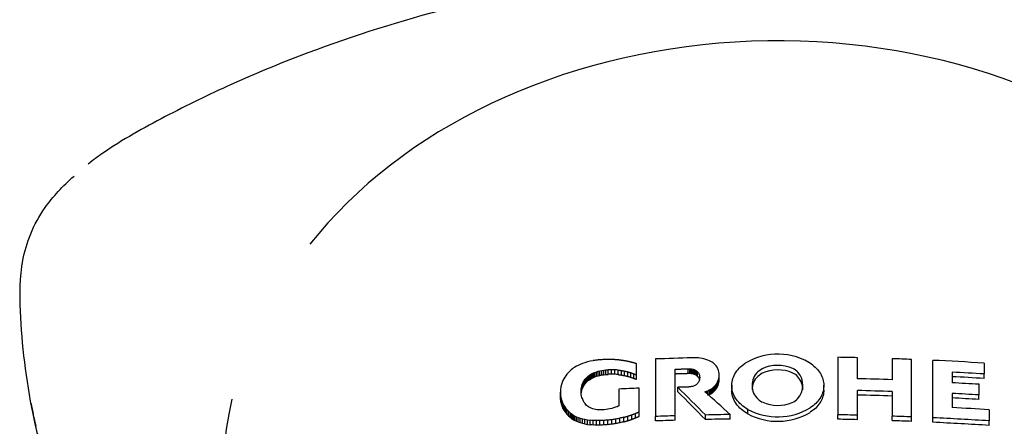
# Model space of a CAD drawing. Units: millimetres. Extents: x -18 to 446, y -18 to 604.
# Drawn here: x 279 to 306, y 444 to 455 of the extents above; entities that cross this region are included whole.
import ezdxf

# ---------------------------------------------------------------- set-up
doc = ezdxf.new("R2010")
doc.units = ezdxf.units.MM
for name, color, linetype in [('$DDT_AUDIT_GENERATED_(A6)', 7, 'Continuous'), ('$DDT_AUDIT_GENERATED_(B6)', 7, 'Continuous'), ('Default', 7, 'Continuous')]:
    doc.layers.add(name, color=color, linetype=linetype)

# ---------------------------------------------------------------- blocks, each defined once
blk = doc.blocks.new('SE1')
at = {"layer": '$DDT_AUDIT_GENERATED_(A6)', "color": 7, "linetype": 'Continuous'}
blk.add_arc((-545.985, 260.017), 845.616, 10.596215, 12.568134, dxfattribs=at)
blk.add_ellipse((300.086, 442.681), major_axis=(15.481, 0), ratio=0.777146, start_param=2.966565, end_param=6.283185, dxfattribs=at)
for points, knots in [([(318.827, 451.716), (318.71, 451.795), (318.591, 451.872), (317.897, 452.304), (317.292, 452.619), (314.253, 454.15), (311.645, 455.101), (306.343, 456.417), (303.615, 456.799), (298.06, 456.918), (295.335, 456.648), (289.969, 455.539), (287.32, 454.69), (284.2, 453.281), (283.587, 452.982), (282.382, 452.352), (281.786, 452.025), (281.099, 451.546), (280.963, 451.446), (280.832, 451.342)], [0.106094, 0.106094, 0.106094, 0.106094, 0.109375, 0.109375, 0.125, 0.125, 0.1875, 0.1875, 0.25, 0.25, 0.3125, 0.3125, 0.375, 0.375, 0.390625, 0.390625, 0.40625, 0.40625, 0.4102288, 0.4102288, 0.4102288, 0.4102288]), ([(320.198, 441.873), (319.542, 439.928), (318.615, 438.003), (316.157, 434.24), (314.587, 432.404), (311.034, 428.993), (309.03, 427.369), (305.727, 425.134), (304.581, 424.416), (302.799, 423.436), (302.182, 423.148), (300.837, 422.774), (300.12, 422.71), (298.721, 422.898), (298.052, 423.134), (296.806, 423.722), (296.224, 424.072), (294.481, 425.111), (293.36, 425.845), (290.128, 428.166), (288.199, 429.813), (284.783, 433.308), (283.309, 435.19), (281.048, 439.005), (280.206, 440.956), (279.376, 443.878), (279.176, 444.845), (279, 446.287), (278.963, 446.764), (278.924, 447.707), (278.92, 448.175), (279.1, 449.138), (279.292, 449.645), (279.846, 450.433), (280.122, 450.728), (280.437, 451.005)], [0, 0, 0, 0, 0.0625, 0.0625, 0.125, 0.125, 0.1875, 0.1875, 0.21875, 0.21875, 0.234375, 0.234375, 0.25, 0.25, 0.265625, 0.265625, 0.28125, 0.28125, 0.3125, 0.3125, 0.375, 0.375, 0.4375, 0.4375, 0.5, 0.5, 0.53125, 0.53125, 0.546875, 0.546875, 0.5625, 0.5625, 0.578125, 0.578125, 0.5881312, 0.5881312, 0.5881312, 0.5881312])]:
    blk.add_open_spline(points, degree=3, knots=knots, dxfattribs=at)
blk.add_open_spline([(279.238, 444.656), (279.278, 444.446), (279.321, 444.235), (279.369, 444.023)], degree=3, dxfattribs=at)
at = {"layer": '$DDT_AUDIT_GENERATED_(B6)', "color": 7, "linetype": 'Continuous'}
for p, q in [((301.768, 445.943), (301.768, 444.338)), ((294.425, 445.67), (294.387, 445.645)), ((294.468, 445.695), (294.425, 445.67)), ((294.514, 445.718), (294.468, 445.695)), ((294.57, 445.744), (294.514, 445.718)), ((294.631, 445.768), (294.57, 445.744)), ((294.698, 445.791), (294.631, 445.768)), ((294.771, 445.813), (294.698, 445.791)), ((294.85, 445.833), (294.771, 445.813)), ((294.935, 445.849), (294.85, 445.833)), ((296.143, 445.451), (296.143, 445.764)), ((296.669, 445.896), (296.669, 444.291)), ((297.752, 445.929), (297.687, 445.928)), ((297.814, 445.928), (297.752, 445.929)), ((297.871, 445.924), (297.814, 445.928)), ((297.925, 445.918), (297.871, 445.924)), ((297.975, 445.91), (297.925, 445.918)), ((298.021, 445.901), (297.975, 445.91)), ((298.083, 445.885), (298.021, 445.901)), ((298.137, 445.867), (298.083, 445.885)), ((298.181, 445.849), (298.137, 445.867)), ((298.218, 445.83), (298.181, 445.849)), ((298.251, 445.809), (298.218, 445.83)), ((298.281, 445.786), (298.251, 445.809)), ((298.308, 445.761), (298.281, 445.786)), ((298.335, 445.733), (298.308, 445.761)), ((298.364, 445.701), (298.335, 445.733)), ((298.391, 445.664), (298.364, 445.701)), ((298.407, 445.637), (298.391, 445.664)), ((302.31, 445.345), (302.31, 445.932)), ((303.278, 445.904), (303.278, 445.317)), ((303.824, 444.278), (303.824, 445.884)), ((304.417, 444.253), (304.417, 445.858)), ((305.85, 445.781), (305.85, 445.478)), ((294.171, 445.43), (294.142, 445.388)), ((294.201, 445.468), (294.171, 445.43)), ((294.244, 445.518), (294.201, 445.468)), ((294.288, 445.564), (294.244, 445.518)), ((294.319, 445.593), (294.288, 445.564)), ((294.351, 445.62), (294.319, 445.593)), ((294.387, 445.645), (294.351, 445.62)), ((294.738, 445.361), (294.766, 445.391)), ((294.766, 445.391), (294.795, 445.418)), ((294.766, 445.264), (294.766, 445.391)), ((294.795, 445.418), (294.828, 445.444)), ((294.795, 445.292), (294.795, 445.418)), ((294.828, 445.444), (294.865, 445.468)), ((294.828, 445.317), (294.828, 445.444)), ((294.865, 445.468), (294.908, 445.491)), ((294.865, 445.341), (294.865, 445.468)), ((294.908, 445.491), (294.943, 445.507)), ((294.908, 445.364), (294.908, 445.491)), ((294.943, 445.507), (294.981, 445.523)), ((294.943, 445.381), (294.943, 445.507)), ((294.943, 445.381), (294.981, 445.397)), ((294.981, 445.523), (295.023, 445.538)), ((294.981, 445.397), (294.981, 445.523)), ((294.981, 445.397), (295.023, 445.412)), ((295.023, 445.538), (295.069, 445.552)), ((295.023, 445.412), (295.023, 445.538)), ((295.023, 445.412), (295.069, 445.426)), ((295.069, 445.552), (295.118, 445.564)), ((295.069, 445.426), (295.069, 445.552)), ((295.069, 445.426), (295.118, 445.438)), ((295.118, 445.564), (295.171, 445.575)), ((295.118, 445.438), (295.118, 445.564)), ((295.118, 445.438), (295.171, 445.449)), ((295.171, 445.575), (295.228, 445.584)), ((295.171, 445.449), (295.171, 445.575)), ((295.171, 445.449), (295.228, 445.457)), ((295.228, 445.584), (295.289, 445.59)), ((295.228, 445.457), (295.228, 445.584)), ((295.228, 445.457), (295.289, 445.464)), ((295.289, 445.59), (295.354, 445.594)), ((295.289, 445.464), (295.289, 445.59)), ((295.289, 445.464), (295.354, 445.467)), ((295.354, 445.467), (295.354, 445.594)), ((295.446, 445.47), (295.446, 445.596)), ((295.538, 445.467), (295.538, 445.594)), ((295.63, 445.461), (295.63, 445.587)), ((295.721, 445.449), (295.721, 445.575)), ((295.81, 445.433), (295.81, 445.559)), ((295.898, 445.412), (295.898, 445.539)), ((295.983, 445.387), (295.983, 445.513)), ((296.065, 445.358), (296.065, 445.484)), ((296.143, 445.325), (296.143, 445.451)), ((297.226, 444.309), (297.226, 445.612)), ((297.587, 445.622), (297.628, 445.622)), ((297.587, 445.496), (297.587, 445.622)), ((297.587, 445.496), (297.628, 445.496)), ((297.628, 445.622), (297.665, 445.62)), ((297.628, 445.496), (297.628, 445.622)), ((297.628, 445.496), (297.665, 445.494)), ((297.665, 445.62), (297.698, 445.615)), ((297.665, 445.494), (297.665, 445.62)), ((297.665, 445.494), (297.698, 445.489)), ((297.698, 445.615), (297.727, 445.608)), ((297.698, 445.489), (297.698, 445.615)), ((297.698, 445.489), (297.727, 445.482)), ((297.727, 445.608), (297.753, 445.599)), ((297.727, 445.482), (297.727, 445.608)), ((297.727, 445.482), (297.753, 445.473)), ((297.753, 445.599), (297.776, 445.59)), ((297.753, 445.473), (297.753, 445.599)), ((297.753, 445.473), (297.776, 445.464)), ((297.776, 445.59), (297.8, 445.578)), ((297.776, 445.464), (297.776, 445.59)), ((297.776, 445.464), (297.8, 445.452)), ((297.8, 445.578), (297.819, 445.564)), ((297.8, 445.452), (297.8, 445.578)), ((297.8, 445.452), (297.819, 445.438)), ((297.819, 445.564), (297.836, 445.549)), ((297.819, 445.438), (297.819, 445.564)), ((297.819, 445.438), (297.836, 445.423)), ((297.836, 445.549), (297.848, 445.536)), ((297.836, 445.423), (297.836, 445.549)), ((297.836, 445.423), (297.848, 445.41)), ((297.848, 445.536), (297.859, 445.522)), ((297.848, 445.41), (297.848, 445.536)), ((297.848, 445.41), (297.859, 445.396)), ((297.859, 445.522), (297.871, 445.506)), ((297.859, 445.396), (297.871, 445.38)), ((297.871, 445.506), (297.882, 445.487)), ((297.882, 445.487), (297.892, 445.465)), ((297.892, 445.465), (297.9, 445.44)), ((297.9, 445.44), (297.906, 445.411)), ((297.906, 445.411), (297.908, 445.376)), ((297.906, 445.342), (297.906, 445.411)), ((298.422, 445.606), (298.407, 445.637)), ((298.434, 445.572), (298.422, 445.606)), ((298.444, 445.534), (298.434, 445.572)), ((298.45, 445.492), (298.444, 445.534)), ((298.444, 445.358), (298.45, 445.4)), ((298.452, 445.446), (298.45, 445.492)), ((298.45, 445.4), (298.452, 445.446)), ((298.45, 445.274), (298.45, 445.4)), ((298.452, 445.32), (298.452, 445.446)), ((299.651, 445.623), (299.529, 445.537)), ((299.651, 445.497), (299.529, 445.411)), ((304.959, 445.529), (304.959, 445.231)), ((305.85, 445.351), (305.85, 445.478)), ((294.03, 445.116), (294.02, 445.044)), ((294.045, 445.181), (294.03, 445.116)), ((294.064, 445.24), (294.045, 445.181)), ((294.088, 445.294), (294.064, 445.24)), ((294.114, 445.343), (294.088, 445.294)), ((294.142, 445.388), (294.114, 445.343)), ((294.604, 445.099), (294.614, 445.141)), ((294.614, 445.141), (294.626, 445.18)), ((294.626, 445.18), (294.641, 445.215)), ((294.626, 445.054), (294.626, 445.18)), ((294.641, 445.215), (294.657, 445.247)), ((294.641, 445.089), (294.641, 445.215)), ((294.641, 445.089), (294.657, 445.121)), ((294.657, 445.247), (294.684, 445.29)), ((294.657, 445.121), (294.657, 445.247)), ((294.657, 445.121), (294.684, 445.164)), ((294.684, 445.29), (294.712, 445.328)), ((294.684, 445.164), (294.684, 445.29)), ((294.684, 445.164), (294.712, 445.202)), ((294.712, 445.328), (294.738, 445.361)), ((294.712, 445.202), (294.712, 445.328)), ((294.712, 445.202), (294.738, 445.235)), ((294.738, 445.235), (294.738, 445.361)), ((294.738, 445.235), (294.766, 445.264)), ((294.766, 445.264), (294.795, 445.292)), ((294.795, 445.292), (294.828, 445.317)), ((294.828, 445.317), (294.865, 445.341)), ((294.865, 445.341), (294.908, 445.364)), ((294.908, 445.364), (294.943, 445.381)), ((297.65, 445.118), (297.616, 445.114)), ((297.681, 445.123), (297.65, 445.118)), ((297.709, 445.129), (297.681, 445.123)), ((297.734, 445.137), (297.709, 445.129)), ((297.756, 445.146), (297.734, 445.137)), ((297.776, 445.155), (297.756, 445.146)), ((297.794, 445.165), (297.776, 445.155)), ((297.81, 445.176), (297.794, 445.165)), ((297.828, 445.191), (297.81, 445.176)), ((297.844, 445.208), (297.828, 445.191)), ((297.859, 445.227), (297.844, 445.208)), ((297.871, 445.244), (297.859, 445.227)), ((297.871, 445.38), (297.882, 445.361)), ((297.882, 445.264), (297.871, 445.244)), ((297.882, 445.361), (297.892, 445.339)), ((297.892, 445.286), (297.882, 445.264)), ((297.892, 445.339), (297.9, 445.314)), ((297.9, 445.312), (297.892, 445.286)), ((297.906, 445.342), (297.9, 445.312)), ((297.908, 445.376), (297.906, 445.342)), ((298.281, 445.098), (298.308, 445.124)), ((298.308, 445.124), (298.335, 445.153)), ((298.308, 444.998), (298.308, 445.124)), ((298.335, 445.153), (298.364, 445.187)), ((298.335, 445.027), (298.335, 445.153)), ((298.364, 445.187), (298.391, 445.225)), ((298.364, 445.061), (298.364, 445.187)), ((298.391, 445.225), (298.407, 445.254)), ((298.391, 445.099), (298.391, 445.225)), ((298.391, 445.099), (298.407, 445.128)), ((298.407, 445.254), (298.422, 445.285)), ((298.407, 445.128), (298.407, 445.254)), ((298.407, 445.128), (298.422, 445.159)), ((298.422, 445.285), (298.434, 445.32)), ((298.422, 445.159), (298.422, 445.285)), ((298.422, 445.159), (298.434, 445.194)), ((298.434, 445.32), (298.444, 445.358)), ((298.434, 445.194), (298.434, 445.32)), ((298.434, 445.194), (298.444, 445.232)), ((298.444, 445.232), (298.444, 445.358)), ((298.444, 445.232), (298.45, 445.274)), ((298.45, 445.274), (298.452, 445.32)), ((298.804, 445.169), (298.804, 445.027)), ((301.373, 445.027), (301.373, 445.169)), ((305.706, 445.189), (305.706, 444.892)), ((294.02, 445.044), (294.016, 444.965)), ((294.016, 444.965), (294.02, 444.887)), ((294.016, 444.839), (294.016, 444.965)), ((294.02, 444.887), (294.03, 444.816)), ((294.02, 444.76), (294.02, 444.887)), ((294.596, 445.001), (294.598, 445.052)), ((294.598, 444.95), (294.596, 445.001)), ((294.598, 445.052), (294.604, 445.099)), ((294.598, 444.945), (294.598, 445.052)), ((294.598, 444.926), (294.604, 444.972)), ((294.602, 444.903), (294.598, 444.95)), ((294.61, 444.862), (294.602, 444.903)), ((294.604, 444.972), (294.604, 445.099)), ((294.604, 444.972), (294.614, 445.015)), ((294.619, 444.824), (294.61, 444.862)), ((294.614, 445.015), (294.626, 445.054)), ((294.626, 445.054), (294.641, 445.089)), ((295.653, 445.057), (295.653, 444.583)), ((296.214, 444.42), (296.214, 445.082)), ((297.296, 444.979), (297.296, 445.105)), ((298.055, 444.981), (298.098, 444.995)), ((298.098, 444.995), (298.137, 445.011)), ((298.098, 444.942), (298.098, 444.995)), ((298.137, 445.011), (298.181, 445.031)), ((298.137, 444.907), (298.137, 445.011)), ((298.137, 444.885), (298.181, 444.905)), ((298.181, 445.031), (298.218, 445.051)), ((298.181, 444.905), (298.181, 445.031)), ((298.181, 444.905), (298.218, 444.926)), ((298.218, 445.051), (298.251, 445.074)), ((298.218, 444.926), (298.218, 445.051)), ((298.218, 444.926), (298.251, 444.948)), ((298.251, 445.074), (298.281, 445.098)), ((298.251, 444.948), (298.251, 445.074)), ((298.251, 444.948), (298.281, 444.972)), ((298.281, 444.972), (298.281, 445.098)), ((298.281, 444.972), (298.308, 444.998)), ((298.308, 444.998), (298.335, 445.027)), ((298.335, 445.027), (298.364, 445.061)), ((298.364, 445.061), (298.391, 445.099)), ((302.31, 444.326), (302.31, 445.014)), ((303.278, 444.986), (303.278, 444.299)), ((304.959, 444.934), (304.959, 444.537)), ((305.706, 444.765), (305.706, 444.892)), ((294.016, 444.839), (294.02, 444.76)), ((294.02, 444.76), (294.03, 444.689)), ((294.03, 444.816), (294.045, 444.752)), ((294.03, 444.689), (294.03, 444.816)), ((294.03, 444.689), (294.045, 444.626)), ((294.045, 444.752), (294.064, 444.695)), ((294.045, 444.626), (294.045, 444.752)), ((294.045, 444.626), (294.064, 444.568)), ((294.064, 444.695), (294.088, 444.643)), ((294.064, 444.568), (294.064, 444.695)), ((294.064, 444.568), (294.088, 444.517)), ((294.088, 444.643), (294.114, 444.597)), ((294.088, 444.517), (294.088, 444.643)), ((294.114, 444.597), (294.142, 444.555)), ((294.114, 444.47), (294.114, 444.597)), ((294.631, 444.79), (294.619, 444.824)), ((294.643, 444.76), (294.631, 444.79)), ((294.664, 444.719), (294.643, 444.76)), ((294.686, 444.684), (294.664, 444.719)), ((294.707, 444.653), (294.686, 444.684)), ((294.728, 444.626), (294.707, 444.653)), ((294.751, 444.601), (294.728, 444.626)), ((294.776, 444.578), (294.751, 444.601)), ((294.805, 444.558), (294.776, 444.578)), ((295.653, 444.583), (295.605, 444.564)), ((294.088, 444.517), (294.114, 444.47)), ((294.114, 444.47), (294.142, 444.428)), ((294.142, 444.555), (294.171, 444.517)), ((294.142, 444.428), (294.142, 444.555)), ((294.142, 444.428), (294.171, 444.39)), ((294.171, 444.517), (294.201, 444.482)), ((294.171, 444.39), (294.171, 444.517)), ((294.171, 444.39), (294.201, 444.355)), ((294.201, 444.482), (294.244, 444.435)), ((294.201, 444.355), (294.201, 444.482)), ((294.201, 444.355), (294.244, 444.309)), ((294.244, 444.435), (294.288, 444.394)), ((294.244, 444.309), (294.244, 444.435)), ((294.244, 444.309), (294.288, 444.268)), ((294.288, 444.394), (294.319, 444.369)), ((294.288, 444.268), (294.288, 444.394)), ((294.319, 444.369), (294.351, 444.345)), ((294.319, 444.242), (294.319, 444.369)), ((294.351, 444.345), (294.387, 444.323)), ((294.351, 444.219), (294.351, 444.345)), ((294.387, 444.323), (294.425, 444.302)), ((294.387, 444.197), (294.387, 444.323)), ((294.425, 444.302), (294.468, 444.283)), ((294.425, 444.176), (294.425, 444.302)), ((294.838, 444.538), (294.805, 444.558)), ((294.88, 444.519), (294.838, 444.538)), ((294.928, 444.502), (294.88, 444.519)), ((294.963, 444.492), (294.928, 444.502)), ((295.002, 444.484), (294.963, 444.492)), ((295.043, 444.478), (295.002, 444.484)), ((295.088, 444.475), (295.043, 444.478)), ((295.135, 444.474), (295.088, 444.475)), ((295.185, 444.476), (295.135, 444.474)), ((295.239, 444.48), (295.185, 444.476)), ((295.292, 444.486), (295.239, 444.48)), ((295.346, 444.494), (295.292, 444.486)), ((295.399, 444.504), (295.346, 444.494)), ((295.452, 444.516), (295.399, 444.504)), ((295.504, 444.53), (295.452, 444.516)), ((295.555, 444.546), (295.504, 444.53)), ((295.605, 444.564), (295.555, 444.546)), ((295.901, 444.173), (295.901, 444.3)), ((296.008, 444.209), (296.008, 444.336)), ((296.112, 444.25), (296.112, 444.376)), ((296.214, 444.294), (296.214, 444.42)), ((296.669, 444.165), (296.669, 444.291)), ((297.226, 444.183), (297.226, 444.309)), ((298.067, 444.205), (298.067, 444.331)), ((298.758, 444.218), (298.758, 444.343)), ((299.25, 444.363), (299.25, 444.489)), ((301.768, 444.212), (301.768, 444.338)), ((302.31, 444.201), (302.31, 444.326)), ((303.278, 444.173), (303.278, 444.299)), ((305.99, 444.478), (305.99, 444.167)), ((294.288, 444.268), (294.319, 444.242)), ((294.319, 444.242), (294.351, 444.219)), ((294.351, 444.219), (294.387, 444.197)), ((294.387, 444.197), (294.425, 444.176)), ((294.425, 444.176), (294.468, 444.156)), ((294.468, 444.283), (294.514, 444.264)), ((294.468, 444.156), (294.468, 444.283)), ((294.468, 444.156), (294.514, 444.138)), ((294.514, 444.264), (294.57, 444.245)), ((294.514, 444.138), (294.514, 444.264)), ((294.514, 444.138), (294.57, 444.118)), ((294.57, 444.245), (294.631, 444.227)), ((294.57, 444.118), (294.57, 444.245)), ((294.57, 444.118), (294.631, 444.1)), ((294.631, 444.227), (294.698, 444.211)), ((294.631, 444.1), (294.631, 444.227)), ((294.631, 444.1), (294.698, 444.084)), ((294.698, 444.211), (294.771, 444.197)), ((294.698, 444.084), (294.698, 444.211)), ((294.698, 444.084), (294.771, 444.07)), ((294.771, 444.197), (294.85, 444.186)), ((294.771, 444.07), (294.771, 444.197)), ((294.771, 444.07), (294.85, 444.059)), ((294.85, 444.059), (294.85, 444.186)), ((294.935, 444.052), (294.935, 444.178)), ((295.026, 444.048), (295.026, 444.174)), ((295.123, 444.048), (295.123, 444.174)), ((295.226, 444.053), (295.226, 444.179)), ((295.34, 444.061), (295.34, 444.187)), ((295.454, 444.074), (295.454, 444.2)), ((295.567, 444.092), (295.567, 444.218)), ((295.68, 444.115), (295.68, 444.241)), ((295.791, 444.142), (295.791, 444.268)), ((303.824, 444.152), (303.824, 444.278)), ((304.417, 444.127), (304.417, 444.253)), ((305.99, 444.041), (305.99, 444.167))]:
    blk.add_line(p, q, dxfattribs=at)
for centre, radius, start, end in [((300.084, 444.313), 1.721, 55.4869, 121.7162), ((309.031, 352.229), 94.676, 98.50663, 98.56233), ((304.694, 352.253), 94.108, 95.83732, 95.89678), ((300.414, 352.551), 93.472, 93.18158, 93.24501), ((298.314, 352.781), 93.149, 91.83473, 91.89916), ((294.816, 353.323), 92.561, 89.61622, 89.68116), ((300.086, 444.664), 1.053, 66.552, 114.3879), ((297.797, 352.503), 93.123, 91.44656, 91.50309), ((297.804, 352.697), 92.803, 91.45636, 91.51309), ((293.27, 353.265), 92.357, 88.59317, 88.65036), ((293.294, 353.458), 92.037, 88.60303, 88.66041), ((288.756, 354.319), 91.527, 85.69304, 85.75071), ((288.796, 354.509), 91.208, 85.7029, 85.76077), ((299.893, 445.159), 0.525, 133.9378, 227.3282), ((299.893, 445.033), 0.525, 133.9356, 179.9925), ((300.086, 444.538), 1.053, 66.5531, 114.3868), ((300.346, 445.262), 0.401, 41.0902, 66.6344), ((300.346, 445.136), 0.401, 41.092, 66.6355), ((300.244, 445.159), 0.545, 316.4972, 42.2129), ((300.244, 445.033), 0.545, 0.1292, 42.215), ((299.827, 445.063), 0.41, 225.0991, 246.8819), ((300.086, 445.674), 1.073, 246.9592, 292.128), ((300.339, 445.056), 0.406, 291.9068, 317.9285), ((300.084, 446.047), 1.767, 241.8509, 300.927), ((300.084, 445.921), 1.767, 241.8527, 300.9251), ((286.594, 353.64), 90.921, 84.73661, 84.79037), ((286.641, 353.83), 90.602, 84.7473, 84.80125), ((290.939, 352.44), 91.825, 87.44913, 87.50598), ((290.97, 352.632), 91.506, 87.45969, 87.51673), ((295.321, 351.507), 92.667, 90.1224, 90.18247), ((295.337, 351.701), 92.348, 90.13276, 90.19303), ((299.706, 350.859), 93.427, 92.74797, 92.81141), ((299.707, 351.053), 93.108, 92.75808, 92.82174), ((302.074, 350.62), 93.809, 94.11654, 94.18603), ((302.067, 350.814), 93.49, 94.12638, 94.19611), ((306.116, 350.428), 94.376, 96.48683, 96.55633), ((306.095, 350.621), 94.057, 96.49635, 96.56609), ((310.19, 350.489), 94.863, 98.86741, 98.93679), ((310.156, 350.68), 94.544, 98.87658, 98.94619), ((314.284, 350.804), 95.27, 101.2611, 101.33021), ((314.236, 350.993), 94.952, 101.26989, 101.33924), ((318.386, 351.373), 95.604, 103.67076, 103.73946), ((318.325, 351.558), 95.286, 103.67914, 103.74808)]:
    blk.add_arc(centre, radius, start, end, dxfattribs=at)
for centre, major_axis, ratio, start_param, end_param in [((300.086, 442.883), (15.316, 0), 0.777146, 0.704869, 2.592068), ((300.086, 408.728), (59.159, 0), 0.629321, 1.533191, 1.542366), ((300.086, 408.728), (-59.159, 0), 0.62932, -1.530233, -1.513008), ((300.086, 408.728), (59.159, 0), 0.629321, 1.507574, 1.516818), ((300.086, 408.728), (59.159, 0), 0.62932, 1.473215, 1.497526), ((300.086, 408.416), (59.173, 0), 0.62932, 1.473238, 1.488347), ((300.086, 408.416), (58.973, 0), 0.62932, 1.472905, 1.488067), ((300.086, 408.127), (59.183, 0), 0.62932, 1.516839, 1.533206), ((300.086, 408.112), (59.183, 0), 0.62932, 1.475687, 1.488362), ((300.086, 407.913), (-59.189, 0), 0.62932, -1.505329, -1.495837), ((298.835, 406.299), (-29.742, 51.163), 0.376952, -0.973836, -0.952084), ((298.835, 406.299), (-29.641, 50.99), 0.376952, -0.973762, -0.951937), ((299.348, 406.547), (-32.213, 49.659), 0.403275, -0.999026, -0.98049), ((300.086, 407.79), (59.192, 0), 0.62932, 1.516847, 1.533211), ((300.086, 407.79), (58.992, 0), 0.62932, 1.516664, 1.533084), ((300.086, 407.81), (59.191, 0), 0.62932, 1.4757, 1.488373), ((300.086, 407.81), (58.991, 0), 0.62932, 1.475377, 1.488093), ((300.086, 407.097), (-59.2, 0), 0.62932, -1.522474, -1.513048), ((300.086, 407.097), (-59.2, 0), 0.629321, -1.548364, -1.536687), ((300.086, 407.097), (59.2, 0), 0.62932, 1.533216, 1.542386), ((300.086, 407.097), (59.2, 0), 0.62932, 1.507617, 1.516855), ((300.086, 407.409), (59.198, 0), 0.62932, 1.4709, 1.488382), ((300.086, 407.097), (-59, 0), 0.62932, -1.52231, -1.512852), ((300.086, 407.097), (-59, 0), 0.62932, -1.548288, -1.536571), ((300.086, 407.097), (59, 0), 0.62932, 1.533089, 1.542289), ((300.086, 407.097), (59, 0), 0.629321, 1.507402, 1.516672), ((300.086, 407.097), (59.2, 0), 0.62932, 1.470904, 1.497577), ((300.086, 407.097), (59, 0), 0.62932, 1.470564, 1.497328)]:
    blk.add_ellipse(centre, major_axis=major_axis, ratio=ratio, start_param=start_param, end_param=end_param, dxfattribs=at)
for points in [[(295.541, 445.877), (295.488, 445.879), (295.436, 445.882)], [(295.645, 445.868), (295.593, 445.873), (295.541, 445.877)], [(295.748, 445.855), (295.696, 445.862), (295.645, 445.868)], [(295.85, 445.838), (295.799, 445.847), (295.748, 445.855)], [(295.95, 445.817), (295.9, 445.828), (295.85, 445.838)], [(296.048, 445.792), (295.999, 445.805), (295.95, 445.817)], [(296.143, 445.764), (296.095, 445.778), (296.048, 445.792)], [(295.63, 445.587), (295.675, 445.581), (295.721, 445.575)], [(295.63, 445.461), (295.675, 445.455), (295.721, 445.449)], [(295.721, 445.575), (295.766, 445.567), (295.81, 445.559)], [(295.721, 445.449), (295.766, 445.441), (295.81, 445.433)], [(295.81, 445.559), (295.854, 445.549), (295.898, 445.539)], [(295.81, 445.433), (295.854, 445.423), (295.898, 445.412)], [(295.898, 445.539), (295.94, 445.526), (295.983, 445.513)], [(295.898, 445.412), (295.94, 445.4), (295.983, 445.387)], [(295.983, 445.513), (296.024, 445.499), (296.065, 445.484)], [(296.065, 445.484), (296.104, 445.468), (296.143, 445.451)], [(297.226, 445.612), (297.407, 445.617), (297.587, 445.622)], [(297.226, 445.485), (297.407, 445.491), (297.587, 445.496)], [(295.983, 445.387), (296.024, 445.373), (296.065, 445.358)], [(296.065, 445.358), (296.104, 445.342), (296.143, 445.325)], [(297.616, 445.114), (297.456, 445.11), (297.296, 445.105)], [(295.791, 444.268), (295.846, 444.284), (295.901, 444.3)], [(295.901, 444.3), (295.954, 444.318), (296.008, 444.336)], [(296.008, 444.336), (296.06, 444.356), (296.112, 444.376)], [(296.112, 444.376), (296.163, 444.398), (296.214, 444.42)], [(296.112, 444.25), (296.163, 444.272), (296.214, 444.294)], [(295.791, 444.142), (295.846, 444.158), (295.901, 444.173)], [(295.901, 444.173), (295.954, 444.191), (296.008, 444.209)], [(296.008, 444.209), (296.06, 444.23), (296.112, 444.25)]]:
    blk.add_open_spline(points, degree=2, dxfattribs=at)
for points, knots in [([(299.25, 444.489), (299.184, 444.525), (299.124, 444.567), (299.018, 444.659), (298.971, 444.71), (298.856, 444.872), (298.811, 444.995), (298.798, 445.241), (298.828, 445.365), (298.958, 445.594), (299.055, 445.695), (299.179, 445.776)], [0, 0, 0, 0, 0.125, 0.125, 0.25, 0.25, 0.5, 0.5, 0.75, 0.75, 1, 1, 1, 1]), ([(301.059, 445.73), (301.164, 445.65), (301.246, 445.554), (301.354, 445.345), (301.379, 445.231), (301.366, 445.007), (301.329, 444.895), (301.199, 444.694), (301.106, 444.604), (300.992, 444.531)], [0, 0, 0, 0, 0.25, 0.25, 0.5, 0.5, 0.75, 0.75, 1, 1, 1, 1]), ([(299.25, 444.363), (299.184, 444.399), (299.124, 444.441), (299.018, 444.533), (298.971, 444.584), (298.856, 444.746), (298.811, 444.869), (298.804, 445.004), (298.804, 445.016), (298.804, 445.028)], [0, 0, 0, 0, 0.125, 0.125, 0.25, 0.25, 0.5, 0.5, 0.5242439, 0.5242439, 0.5242439, 0.5242439]), ([(301.373, 445.028), (301.373, 445.016), (301.373, 445.005), (301.366, 444.881), (301.329, 444.769), (301.199, 444.568), (301.106, 444.478), (300.992, 444.406)], [0.4740493, 0.4740493, 0.4740493, 0.4740493, 0.5, 0.5, 0.75, 0.75, 1, 1, 1, 1])]:
    blk.add_open_spline(points, degree=3, knots=knots, dxfattribs=at)

msp = doc.modelspace()

# ---------------------------------------------------------------- block references
at = {"layer": 'Default'}
msp.add_blockref('SE1', (0, 0), dxfattribs=at)

doc.saveas('drawing.dxf')
